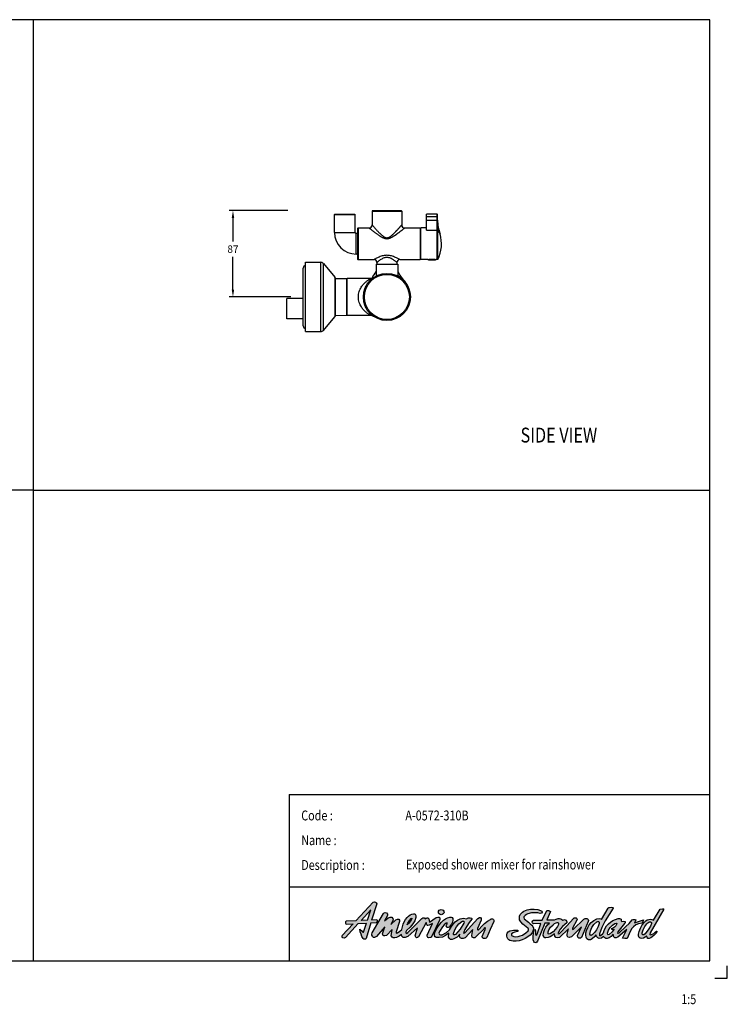
# Model space of a CAD drawing. Units: inches. Extents: x 21 to 1421, y 4 to 1016.
# Drawn here: x 707 to 1421, y 4 to 998 of the extents above; entities that cross this region are included whole.
import ezdxf

# ---------------------------------------------------------------- set-up
doc = ezdxf.new("R2010")
doc.units = ezdxf.units.IN
doc.header["$MEASUREMENT"] = 0
for name, color, linetype, lineweight in [('Dimension', 1, 'Continuous', 13), ('Outline', 6, 'Continuous', 20), ('TEXT', 3, 'Continuous', 9)]:
    doc.layers.add(name, color=color, linetype=linetype, lineweight=lineweight)
doc.layers.add('TEXT1', color=7, linetype='Continuous')
doc.dimstyles.new('STANDARD$0', dxfattribs={"dimscale": 0.5, "dimtxt": 7, "dimasz": 7, "dimexe": 1.5, "dimexo": 1.5, "dimgap": 1.5, "dimtad": 1, "dimdec": 0, "dimlfac": -1, "dimzin": 0, "dimdsep": 46, "dimtxsty": 'Standard', "dimcen": 4, "dimadec": 0, "dimazin": 0, "dimtfac": 1, "dimtdec": 0, "dimtofl": 0, "dimtmove": 2, "dimatfit": 3, "dimfxl": 0, "dimtvp": 1.5, "dimtolj": 1, "dimtzin": 0, "dimarcsym": 0})

# ---------------------------------------------------------------- blocks, each defined once
blk = doc.blocks.new('A$C50F80D9D')
h = blk.add_hatch(color=256)
h.paths.add_polyline_path([(116.63, 4.66), (117.87, 8.24), (119.55, 11.49), (121.83, 14.42), (124.91, 16.8), (125.79, 17.07), (126.71, 17.13), (127.19, 16.58), (126.87, 15.01), (123.23, 9.22), (118.67, 3.74), (117.75, 3.25), (116.99, 3.25), (116.55, 3.74)], flags=16)
h.paths.add_polyline_path([(70.44, 15.12), (71, 16.26), (72.08, 17.72), (74.02, 19.78), (74.68, 20.27), (74.56, 19.4), (73.2, 17.13), (71.32, 14.69), (69.88, 13.38), (69.84, 13.77)], flags=16)
h.paths.add_polyline_path([(104.19, 28.94), (105.27, 28.72), (106.21, 28.13), (106.87, 27.26), (107.07, 26.23), (106.87, 25.26), (106.21, 24.39), (105.27, 23.85), (104.19, 23.63), (103.11, 23.85), (102.19, 24.39), (101.55, 25.26), (101.31, 26.23), (101.55, 27.26), (102.19, 28.13), (103.11, 28.72)])
h.paths.add_polyline_path([(307.01, 5.2), (307.99, 8.45), (309.67, 11.81), (311.66, 14.58), (312.7, 15.55), (313.62, 16.04), (314.38, 16.37), (315.5, 16.42), (316.34, 15.93), (316.5, 15.39), (316.26, 14.63), (315.3, 12.03), (313.74, 9.43), (309.87, 4.39), (308.59, 3.42), (307.61, 3.42), (307.07, 4.12)], flags=16)
h.paths.add_polyline_path([(303.39, 2), (303.23, 3.85), (303.81, 6.67), (305.11, 9.97), (306.95, 13.28), (309.29, 16.26), (310.63, 17.45), (312.04, 18.37), (313.58, 18.97), (315.14, 19.18), (316.76, 18.97), (318.38, 18.21), (325.26, 29.32), (327.6, 29.65), (328.58, 29.54), (328.94, 29.21), (315.14, 5.36), (314.66, 3.79), (315.18, 3.47), (316.42, 3.79), (318.6, 4.77), (320.22, 6.07), (321.46, 7.04), (321.74, 7.04), (321.8, 6.77), (321.38, 5.36), (318.86, 2.54), (315.66, 0.21), (313.94, -0.49), (312.8, -0.22), (312.04, 0.81), (311.46, 2.39), (309.99, 1.03), (308.15, -0.06), (306.35, -0.38), (304.91, -0.16), (303.91, 0.7)])
h.paths.add_polyline_path([(254.12, 3.96), (254.72, 7.48), (256.06, 10.78), (258.24, 13.82), (261.36, 16.47), (262.14, 16.75), (263, 16.69), (263.64, 16.15), (263.6, 14.85), (262.64, 11.76), (260.88, 8.51), (258.78, 5.53), (256.56, 3.2), (255.48, 2.76), (254.76, 2.87)], flags=16)
h.paths.add_polyline_path([(181.02, 6.72), (178.3, 6.07), (176.66, 5.42), (175.22, 4.28), (175.26, 2.66), (177.5, 1.73), (179.6, 1.46), (181.78, 1.68), (183.98, 2.22), (186.1, 3.03), (189.73, 5.2), (191.89, 7.53), (192.33, 8.24), (192.37, 8.94), (192.17, 9.65), (191.57, 10.24), (186.66, 14.15), (184.42, 16.37), (183.12, 18.59), (183.06, 20.49), (183.34, 22.22), (183.98, 23.74), (184.9, 25.04), (186.1, 26.18), (187.5, 27.1), (190.77, 28.46), (194.37, 29.16), (198.13, 29.27), (201.61, 28.88), (204.53, 27.97), (205.61, 27.15), (205.89, 26.66), (205.89, 26.12), (205.33, 25.31), (204.05, 24.93), (201.77, 25.42), (199.53, 25.69), (195.31, 25.58), (191.73, 24.66), (190.21, 23.9), (188.97, 22.98), (187.62, 21.68), (187.5, 20.7), (188.05, 19.57), (192.21, 16.04), (194.05, 14.58), (195.57, 13.17), (196.65, 11.71), (197.15, 10.03), (196.93, 7.96), (195.89, 5.42), (193.89, 3.14), (191.51, 1.19), (188.85, -0.49), (185.98, -1.79), (182.94, -2.66), (179.82, -3.09), (176.74, -2.98), (173.58, -2.39), (172.38, -1.63), (171.42, -0.6), (170.7, 0.65), (170.34, 2), (170.38, 3.47), (170.86, 4.88), (171.9, 6.23), (173.46, 7.37), (177, 8.13), (178.94, 8.18), (181.02, 8.02), (182.26, 7.31)])
h.paths.add_polyline_path([(212.13, 6.45), (212.87, 8.51), (214.55, 11.05), (216.99, 13.6), (218.51, 14.69), (220.21, 15.5), (221.11, 15.82), (222.09, 15.82), (222.69, 15.28), (222.47, 13.87), (221.37, 11.6), (219.37, 8.94), (216.99, 6.45), (214.61, 4.66), (213.09, 3.9), (212.21, 4.23), (212.01, 5.26)], flags=16)
h.paths.add_polyline_path([(197.81, 18.16), (206.21, 18.16), (210.77, 27.8), (211.63, 28.02), (212.49, 27.91), (213.47, 27.53), (214.49, 26.83), (210.77, 18.43), (218.57, 18.43), (220.01, 19.13), (222.29, 19.67), (223.61, 19.73), (224.85, 19.51), (226.05, 18.97), (227.01, 17.99), (227.77, 18.59), (228.53, 18.7), (229.28, 18.48), (229.92, 18.05), (230.92, 16.75), (231.12, 16.1), (231.02, 15.55), (228.77, 13.77), (226.49, 11.6), (224.37, 9.1), (222.53, 6.12), (221.97, 4.61), (222.41, 4.34), (223.37, 4.82), (230.96, 12.3), (237.6, 19.89), (238.28, 20.38), (239.8, 20.49), (240.52, 20.38), (241.04, 19.95), (241.2, 19.3), (240.92, 18.32), (236.76, 10.08), (236.76, 8.72), (237.6, 9.1), (248.16, 19.13), (249.28, 19.67), (251.02, 19.67), (251.84, 19.4), (252.4, 18.81), (252.64, 17.94), (252.44, 16.69), (245.76, 0.76), (244.56, -0.11), (243.12, -0.06), (241.96, 0.86), (241.76, 2.54), (245.82, 11.49), (235.48, 1.41), (233.4, 0.59), (231.96, 0.92), (231.24, 2.17), (231.36, 4.01), (232.6, 9.27), (223.55, 0.76), (221.37, 0.16), (219.77, 0.59), (218.85, 2.06), (218.57, 4.44), (215.85, 2.39), (214.13, 1.35), (212.17, 0.59), (209.67, 0.27), (208.77, 0.43), (207.99, 0.86), (207.17, 2.6), (207.41, 5.42), (208.37, 8.4), (209.77, 11.05), (211.57, 13.33), (213.47, 15.12), (208.69, 15.01), (201.49, -2.93), (200.61, -4.01), (199.81, -4.6), (198.45, -4.55), (197.53, -3.42), (196.99, -1.79), (196.93, 2.33), (197.69, 7.37), (198.45, 8.78), (198.73, 8.89), (198.93, 8.67), (199.21, 7.04), (199.37, 4.12), (199.93, 2.71), (200.35, 3.09), (200.85, 4.12), (204.85, 14.74), (197.49, 14.58), (196.21, 15.12), (195.97, 16.31), (196.49, 17.56), (197.09, 17.99)])
h.paths.add_polyline_path([(250.28, 0.97), (250, 2.87), (250.2, 5.2), (250.86, 7.86), (252, 10.62), (253.56, 13.33), (255.64, 15.82), (258.12, 17.94), (261.06, 19.4), (263.98, 19.78), (265.12, 19.57), (265.56, 19.3), (265.82, 18.81), (272.75, 30.3), (273.19, 30.78), (273.95, 31.06), (275.83, 31.16), (277.43, 30.89), (277.79, 30.68), (277.63, 30.35), (269.78, 17.45), (266.2, 10.62), (263.8, 4.44), (263.88, 2.76), (264.36, 2.49), (265.28, 2.87), (266.8, 3.9), (267.88, 5.31), (268.6, 7.75), (269.68, 10.14), (271.07, 12.36), (272.87, 14.42), (274.91, 16.26), (277.31, 17.77), (279.91, 18.97), (282.71, 19.78), (284.23, 19.73), (285.23, 19.46), (285.71, 19.08), (285.87, 18.53), (285.87, 17.56), (286.35, 16.91), (287.91, 17.12), (289.27, 16.96), (289.71, 16.69), (289.95, 16.2), (289.79, 15.55), (289.27, 14.74), (282.29, 6.34), (282.13, 5.09), (282.63, 5.04), (283.59, 5.42), (290.59, 11.65), (293.95, 14.9), (296.77, 18.37), (297.79, 18.86), (299.43, 18.97), (300.63, 18.64), (300.71, 18.21), (300.35, 17.61), (299.35, 15.61), (308.15, 18.43), (306.85, 15.01), (303.31, 14.53), (300.45, 13.28), (298.19, 11.49), (296.33, 9.27), (293.71, 4.34), (291.83, -0.22), (289.45, -0.44), (287.23, -0.06), (291.55, 8.78), (282.47, 0.97), (280.83, 0.16), (279.35, 0.27), (278.27, 1.46), (277.83, 3.85), (275.83, 1.78), (273.51, 0.21), (271.71, -0.44), (270.35, -0.38), (269.24, 0.32), (268.04, 1.57), (265.82, 0.11), (263.72, -0.33), (262.2, 0.16), (261.12, 1.35), (260.36, 3.25), (259.16, 1.78), (256.44, -0.65), (254.72, -1.63), (252.88, -1.63), (251.28, -0.71)])
h.paths.add_polyline_path([(272.05, 4.99), (273.07, 8.07), (274.75, 10.78), (276.99, 13.06), (279.51, 14.8), (281.05, 15.12), (281.47, 14.8), (281.19, 13.82), (280.45, 12.52), (278.91, 11), (277.15, 9.86), (275.75, 9.43), (276.27, 9.05), (276.99, 8.89), (278.55, 9.16), (277.83, 7.75), (276.59, 6.23), (273.63, 3.69), (272.71, 3.42), (272.19, 3.57)], flags=16)
h.paths.add_polyline_path([(97.76, 5.63), (99.12, 8.56), (100.67, 11.33), (102.47, 13.87), (104.35, 16.1), (106.43, 18.05), (108.55, 19.51), (110.67, 20.54), (112.71, 21.03), (114.23, 21.19), (115.31, 20.7), (115.97, 19.67), (116.07, 18.1), (115.59, 16.04), (114.67, 14.25), (112.17, 11.22), (111.03, 10.73), (109.99, 10.89), (109.35, 11.49), (109.19, 12.41), (110.15, 14.52), (110.31, 15.12), (110.15, 15.39), (109.15, 15.23), (107.11, 13.5), (105.35, 11.38), (102.35, 6.61), (101.91, 4.88), (102.31, 3.68), (103.39, 3.2), (105.07, 3.41), (109.35, 5.58), (112.55, 8.24), (114.67, 11.87), (116.23, 14.14), (118.19, 16.31), (120.59, 18.21), (123.35, 19.56), (124.87, 19.94), (126.47, 20.1), (130.07, 19.56), (130.59, 20.32), (131.75, 20.59), (133.31, 20.54), (134.67, 20.16), (135.03, 19.78), (135.15, 19.29), (132.51, 15.94), (129.95, 12.25), (127.95, 8.78), (126.87, 5.96), (126.79, 5.42), (127.07, 5.15), (127.89, 5.31), (141.18, 20), (142.74, 20.81), (143.86, 20.7), (144.52, 19.78), (144.46, 18.26), (140.9, 9.76), (140.85, 8.89), (141.18, 8.4), (141.74, 8.45), (142.58, 9.05), (145.3, 12.14), (147.98, 14.85), (150.86, 17.13), (153.86, 18.97), (154.7, 19.35), (156.02, 19.45), (156.62, 19.29), (157.04, 18.86), (157.26, 18.05), (157.14, 16.85), (153.52, 8.78), (150.26, 0.7), (149.4, 0), (148.54, -0.38), (146.9, -0.38), (145.82, 0.43), (145.66, 1.68), (148.64, 8.73), (148.74, 10.13), (148.58, 10.4), (148.3, 10.4), (147.66, 9.97), (147.02, 9.22), (139.23, 1.19), (138.03, 0.27), (136.63, 0.22), (135.55, 1.03), (135.15, 2.76), (136.07, 8.83), (128.39, 0.38), (126.39, -0.38), (124.53, -0.43), (123.23, 0.38), (122.85, 1.08), (122.75, 1.95), (122.85, 3.9), (120.15, 1.13), (116.87, -0.76), (115.11, -1.36), (113.63, -1.25), (112.43, -0.43), (111.59, 1.08), (111.75, 5.04), (108.59, 2.54), (105.39, 0.97), (101.99, 0.49), (99.16, 0.81), (98.2, 1.46), (97.56, 2.44), (97.38, 3.79)])
h.paths.add_polyline_path([(34.41, 5.31), (46.01, 24.99), (46.71, 25.64), (47.47, 25.85), (49.05, 25.42), (50.07, 24.28), (49.89, 22.98), (47.03, 17.56), (50.57, 20.65), (52.61, 21.3), (54.33, 21.03), (55.49, 20), (55.81, 18.32), (53.37, 13.77), (58.41, 18.64), (60.16, 19.29), (61.32, 19.13), (62, 18.15), (61.92, 16.64), (58.73, 6.23), (58.57, 5.31), (58.89, 4.88), (60.2, 5.2), (62.52, 6.88), (64.52, 8.73), (64.96, 11.38), (65.76, 13.98), (66.88, 16.48), (68.16, 18.69), (69.68, 20.7), (71.24, 22.33), (72.88, 23.52), (74.4, 24.23), (76.36, 24.55), (77.16, 24.44), (77.8, 24.06), (78.64, 22.82), (78.56, 20.81), (77.48, 17.5), (75.52, 14.31), (72.72, 11.16), (69.04, 7.8), (68.48, 6.5), (68.54, 5.26), (68.8, 4.93), (69.24, 4.82), (70.56, 5.8), (84.6, 19.83), (85.56, 20.49), (86.48, 20.65), (87.36, 20.38), (88.12, 19.56), (89.36, 20.16), (90.12, 20.43), (90.76, 20.43), (91.8, 19.56), (92.28, 16.2), (99.16, 20.81), (100.83, 21.35), (102.03, 21.19), (102.67, 20.43), (102.75, 18.97), (94.56, 1.89), (93.96, 1.13), (93.2, 0.65), (91.48, 0.43), (90.76, 0.7), (90.24, 1.24), (90, 2), (90.12, 2.98), (95.48, 14.9), (92.12, 13.17), (90.84, 12.68), (90.24, 12.84), (89.8, 13.38), (88.88, 15.83), (81.16, 1.46), (80.32, 0.65), (79.28, 0.43), (78.4, 0.97), (77.8, 2.44), (80.4, 10.57), (70.56, 1.68), (67.88, 0.54), (66.8, 0.54), (65.84, 0.81), (64.6, 2.06), (64.26, 3.74), (61.66, 2), (59.04, 0.7), (57.33, 0.16), (55.77, 0.22), (54.53, 0.97), (53.81, 2.38), (54.73, 8.56), (48.89, 2.82), (47.37, 2.27), (46.17, 2.33), (45.41, 3.03), (45.03, 4.39), (47.21, 11.49), (39.01, 1.62), (36.89, 0.7), (35.97, 0.81), (35.21, 1.19), (34.69, 1.89), (34.33, 2.87), (34.25, 4.01)])
h.paths.add_polyline_path([(29.72, 18.06), (33.05, 28.56), (23.26, 17.81)], flags=16)
h.paths.add_polyline_path([(20.51, 14.79), (28.8, 15.18), (25.89, 6.02), (25.19, 6.12), (24.25, 6.88), (22.21, 9), (22.53, 6.39), (23.25, 3.9), (24.21, 1.68), (25.33, -0.22), (26.21, -0.92), (26.97, -1.14), (27.69, -0.92), (28.29, -0.22), (33.11, 15.37), (39.29, 15.66), (39.99, 16.96), (39.81, 17.83), (39.17, 18.42), (33.99, 18.22), (39.05, 34.58), (38.69, 35.66), (37.97, 36.26), (36.89, 36.53), (35.49, 36.31), (18.03, 17.61), (8.38, 17.23), (7.78, 16.85), (7.46, 16.36), (7.46, 15.28), (8.06, 14.47), (8.78, 14.25), (15.17, 14.55), (4.22, 2.82), (4.02, 2), (4.1, 1.3), (4.92, 0.16), (6.26, -0.16), (7.58, 0.59)])
for points in [[(18.03, 17.61, 0), (35.49, 36.31, 0), (36.89, 36.53, 0), (37.97, 36.26, 0), (38.69, 35.66, 0), (39.05, 34.58, 0), (33.99, 18.22, 0)], [(250.28, 0.97, 0), (250, 2.87, 0), (250.2, 5.2, 0), (250.86, 7.86, 0), (252, 10.62, 0), (253.56, 13.33, 0), (255.64, 15.82, 0), (258.12, 17.94, 0), (261.06, 19.4, 0), (263.98, 19.78, 0), (265.12, 19.57, 0), (265.56, 19.3, 0), (265.82, 18.81, 0), (272.75, 30.3, 0), (273.19, 30.78, 0), (273.95, 31.06, 0), (275.83, 31.16, 0), (277.43, 30.89, 0), (277.79, 30.68, 0), (277.63, 30.35, 0), (269.78, 17.45, 0), (266.2, 10.62, 0), (263.8, 4.44, 0), (263.88, 2.76, 0), (264.36, 2.49, 0), (265.28, 2.87, 0), (266.8, 3.9, 0), (267.88, 5.31, 0), (268.6, 7.75, 0), (269.68, 10.14, 0), (271.07, 12.36, 0), (272.87, 14.42, 0), (274.91, 16.26, 0), (277.31, 17.77, 0), (279.91, 18.97, 0), (282.71, 19.78, 0), (284.23, 19.73, 0), (285.23, 19.46, 0), (285.71, 19.08, 0), (285.87, 18.53, 0), (285.87, 17.56, 0), (286.35, 16.91, 0), (287.91, 17.12, 0), (289.27, 16.96, 0), (289.71, 16.69, 0), (289.95, 16.2, 0), (289.79, 15.55, 0), (289.27, 14.74, 0), (282.29, 6.34, 0), (282.13, 5.09, 0), (282.63, 5.04, 0), (283.59, 5.42, 0), (290.59, 11.65, 0), (293.95, 14.9, 0), (296.77, 18.37, 0), (297.79, 18.86, 0), (299.43, 18.97, 0), (300.63, 18.64, 0), (300.71, 18.21, 0), (300.35, 17.61, 0), (299.35, 15.61, 0), (308.15, 18.43, 0), (306.85, 15.01, 0), (303.31, 14.53, 0), (300.45, 13.28, 0), (298.19, 11.49, 0), (296.33, 9.27, 0), (293.71, 4.34, 0), (291.83, -0.22, 0), (289.45, -0.44, 0), (287.23, -0.06, 0), (291.55, 8.78, 0), (282.47, 0.97, 0), (280.83, 0.16, 0), (279.35, 0.27, 0), (278.27, 1.46, 0), (277.83, 3.85, 0), (275.83, 1.78, 0), (273.51, 0.21, 0), (271.71, -0.44, 0), (270.35, -0.38, 0), (269.24, 0.32, 0), (268.04, 1.57, 0), (265.82, 0.11, 0), (263.72, -0.33, 0), (262.2, 0.16, 0), (261.12, 1.35, 0), (260.36, 3.25, 0), (259.16, 1.78, 0), (256.44, -0.65, 0), (254.72, -1.63, 0), (252.88, -1.63, 0), (251.28, -0.71, 0), (250.28, 0.97, 0)], [(29.72, 18.06, 0), (33.05, 28.56, 0), (23.26, 17.81, 0)], [(34.41, 5.31, 0), (46.01, 24.99, 0), (46.71, 25.64, 0), (47.47, 25.85, 0), (49.05, 25.42, 0), (50.07, 24.28, 0), (49.89, 22.98, 0), (47.03, 17.56, 0), (50.57, 20.65, 0), (52.61, 21.3, 0), (54.33, 21.03, 0), (55.49, 20, 0), (55.81, 18.32, 0), (53.37, 13.77, 0), (58.41, 18.64, 0), (60.16, 19.29, 0), (61.32, 19.13, 0), (62, 18.15, 0), (61.92, 16.64, 0), (58.73, 6.23, 0), (58.57, 5.31, 0), (58.89, 4.88, 0), (60.2, 5.2, 0), (62.52, 6.88, 0), (64.52, 8.73, 0), (64.96, 11.38, 0), (65.76, 13.98, 0), (66.88, 16.48, 0), (68.16, 18.69, 0), (69.68, 20.7, 0), (71.24, 22.33, 0), (72.88, 23.52, 0), (74.4, 24.23, 0), (76.36, 24.55, 0), (77.16, 24.44, 0), (77.8, 24.06, 0), (78.64, 22.82, 0), (78.56, 20.81, 0), (77.48, 17.5, 0), (75.52, 14.31, 0), (72.72, 11.16, 0), (69.04, 7.8, 0), (68.48, 6.5, 0), (68.54, 5.26, 0), (68.8, 4.93, 0), (69.24, 4.82, 0), (70.56, 5.8, 0), (84.6, 19.83, 0), (85.56, 20.49, 0), (86.48, 20.65, 0), (87.36, 20.38, 0), (88.12, 19.56, 0), (89.36, 20.16, 0), (90.12, 20.43, 0), (90.76, 20.43, 0), (91.8, 19.56, 0), (92.28, 16.2, 0), (99.16, 20.81, 0), (100.83, 21.35, 0), (102.03, 21.19, 0), (102.67, 20.43, 0), (102.75, 18.97, 0), (94.56, 1.89, 0), (93.96, 1.13, 0), (93.2, 0.65, 0), (91.48, 0.43, 0), (90.76, 0.7, 0), (90.24, 1.24, 0), (90, 2, 0), (90.12, 2.98, 0), (95.48, 14.9, 0), (92.12, 13.17, 0), (90.84, 12.68, 0), (90.24, 12.84, 0), (89.8, 13.38, 0), (88.88, 15.83, 0), (81.16, 1.46, 0), (80.32, 0.65, 0), (79.28, 0.43, 0), (78.4, 0.97, 0), (77.8, 2.44, 0), (80.4, 10.57, 0), (70.56, 1.68, 0), (67.88, 0.54, 0), (66.8, 0.54, 0), (65.84, 0.81, 0), (64.6, 2.06, 0), (64.26, 3.74, 0), (61.66, 2, 0), (59.04, 0.7, 0), (57.33, 0.16, 0), (55.77, 0.22, 0), (54.53, 0.97, 0), (53.81, 2.38, 0), (54.73, 8.56, 0), (48.89, 2.82, 0), (47.37, 2.27, 0), (46.17, 2.33, 0), (45.41, 3.03, 0), (45.03, 4.39, 0), (47.21, 11.49, 0), (39.01, 1.62, 0), (36.89, 0.7, 0), (35.97, 0.81, 0), (35.21, 1.19, 0), (34.69, 1.89, 0), (34.33, 2.87, 0), (34.25, 4.01, 0), (34.41, 5.31, 0)], [(70.44, 15.12, 0), (71, 16.26, 0), (72.08, 17.72, 0), (74.02, 19.78, 0), (74.68, 20.27, 0), (74.56, 19.4, 0), (73.2, 17.13, 0), (71.32, 14.69, 0), (69.88, 13.38, 0), (69.84, 13.77, 0), (70.44, 15.12, 0)], [(97.76, 5.63, 0), (99.12, 8.56, 0), (100.67, 11.33, 0), (102.47, 13.87, 0), (104.35, 16.1, 0), (106.43, 18.05, 0), (108.55, 19.51, 0), (110.67, 20.54, 0), (112.71, 21.03, 0), (114.23, 21.19, 0), (115.31, 20.7, 0), (115.97, 19.67, 0), (116.07, 18.1, 0), (115.59, 16.04, 0), (114.67, 14.25, 0), (112.17, 11.22, 0), (111.03, 10.73, 0), (109.99, 10.89, 0), (109.35, 11.49, 0), (109.19, 12.41, 0), (110.15, 14.52, 0), (110.31, 15.12, 0), (110.15, 15.39, 0), (109.15, 15.23, 0), (107.11, 13.5, 0), (105.35, 11.38, 0), (102.35, 6.61, 0), (101.91, 4.88, 0), (102.31, 3.68, 0), (103.39, 3.2, 0), (105.07, 3.41, 0), (109.35, 5.58, 0), (112.55, 8.24, 0), (114.67, 11.87, 0), (116.23, 14.14, 0), (118.19, 16.31, 0), (120.59, 18.21, 0), (123.35, 19.56, 0), (124.87, 19.94, 0), (126.47, 20.1, 0), (130.07, 19.56, 0), (130.59, 20.32, 0), (131.75, 20.59, 0), (133.31, 20.54, 0), (134.67, 20.16, 0), (135.03, 19.78, 0), (135.15, 19.29, 0), (132.51, 15.94, 0), (129.95, 12.25, 0), (127.95, 8.78, 0), (126.87, 5.96, 0), (126.79, 5.42, 0), (127.07, 5.15, 0), (127.89, 5.31, 0), (141.18, 20, 0), (142.74, 20.81, 0), (143.86, 20.7, 0), (144.52, 19.78, 0), (144.46, 18.26, 0), (140.9, 9.76, 0), (140.85, 8.89, 0), (141.18, 8.4, 0), (141.74, 8.45, 0), (142.58, 9.05, 0), (145.3, 12.14, 0), (147.98, 14.85, 0), (150.86, 17.13, 0), (153.86, 18.97, 0), (154.7, 19.35, 0), (156.02, 19.45, 0), (156.62, 19.29, 0), (157.04, 18.86, 0), (157.26, 18.05, 0), (157.14, 16.85, 0), (153.52, 8.78, 0), (150.26, 0.7, 0), (149.4, 0, 0), (148.54, -0.38, 0), (146.9, -0.38, 0), (145.82, 0.43, 0), (145.66, 1.68, 0), (148.64, 8.73, 0), (148.74, 10.13, 0), (148.58, 10.4, 0), (148.3, 10.4, 0), (147.66, 9.97, 0), (147.02, 9.22, 0), (139.23, 1.19, 0), (138.03, 0.27, 0), (136.63, 0.22, 0), (135.55, 1.03, 0), (135.15, 2.76, 0), (136.07, 8.83, 0), (128.39, 0.38, 0), (126.39, -0.38, 0), (124.53, -0.43, 0), (123.23, 0.38, 0), (122.85, 1.08, 0), (122.75, 1.95, 0), (122.85, 3.9, 0), (120.15, 1.13, 0), (116.87, -0.76, 0), (115.11, -1.36, 0), (113.63, -1.25, 0), (112.43, -0.43, 0), (111.59, 1.08, 0), (111.75, 5.04, 0), (108.59, 2.54, 0), (105.39, 0.97, 0), (101.99, 0.49, 0), (99.16, 0.81, 0), (98.2, 1.46, 0), (97.56, 2.44, 0), (97.38, 3.79, 0), (97.76, 5.63, 0)], [(104.19, 28.94, 0), (105.27, 28.72, 0), (106.21, 28.13, 0), (106.87, 27.26, 0), (107.07, 26.23, 0), (106.87, 25.26, 0), (106.21, 24.39, 0), (105.27, 23.85, 0), (104.19, 23.63, 0), (103.11, 23.85, 0), (102.19, 24.39, 0), (101.55, 25.26, 0), (101.31, 26.23, 0), (101.55, 27.26, 0), (102.19, 28.13, 0), (103.11, 28.72, 0), (104.19, 28.94, 0)], [(181.02, 6.72, 0), (178.3, 6.07, 0), (176.66, 5.42, 0), (175.22, 4.28, 0), (175.26, 2.66, 0), (177.5, 1.73, 0), (179.6, 1.46, 0), (181.78, 1.68, 0), (183.98, 2.22, 0), (186.1, 3.03, 0), (189.73, 5.2, 0), (191.89, 7.53, 0), (192.33, 8.24, 0), (192.37, 8.94, 0), (192.17, 9.65, 0), (191.57, 10.24, 0), (186.66, 14.15, 0), (184.42, 16.37, 0), (183.12, 18.59, 0), (183.06, 20.49, 0), (183.34, 22.22, 0), (183.98, 23.74, 0), (184.9, 25.04, 0), (186.1, 26.18, 0), (187.5, 27.1, 0), (190.77, 28.46, 0), (194.37, 29.16, 0), (198.13, 29.27, 0), (201.61, 28.88, 0), (204.53, 27.97, 0), (205.61, 27.15, 0), (205.89, 26.66, 0), (205.89, 26.12, 0), (205.33, 25.31, 0), (204.05, 24.93, 0), (201.77, 25.42, 0), (199.53, 25.69, 0), (195.31, 25.58, 0), (191.73, 24.66, 0), (190.21, 23.9, 0), (188.97, 22.98, 0), (187.62, 21.68, 0), (187.5, 20.7, 0), (188.05, 19.57, 0), (192.21, 16.04, 0), (194.05, 14.58, 0), (195.57, 13.17, 0), (196.65, 11.71, 0), (197.15, 10.03, 0), (196.93, 7.96, 0), (195.89, 5.42, 0), (193.89, 3.14, 0), (191.51, 1.19, 0), (188.85, -0.49, 0), (185.98, -1.79, 0), (182.94, -2.66, 0), (179.82, -3.09, 0), (176.74, -2.98, 0), (173.58, -2.39, 0), (172.38, -1.63, 0), (171.42, -0.6, 0), (170.7, 0.65, 0), (170.34, 2, 0), (170.38, 3.47, 0), (170.86, 4.88, 0), (171.9, 6.23, 0), (173.46, 7.37, 0), (177, 8.13, 0), (178.94, 8.18, 0), (181.02, 8.02, 0), (182.26, 7.31, 0), (181.02, 6.72, 0)], [(197.81, 18.16, 0), (206.21, 18.16, 0), (210.77, 27.8, 0), (211.63, 28.02, 0), (212.49, 27.91, 0), (213.47, 27.53, 0), (214.49, 26.83, 0), (210.77, 18.43, 0), (218.57, 18.43, 0), (220.01, 19.13, 0), (222.29, 19.67, 0), (223.61, 19.73, 0), (224.85, 19.51, 0), (226.05, 18.97, 0), (227.01, 17.99, 0), (227.77, 18.59, 0), (228.53, 18.7, 0), (229.28, 18.48, 0), (229.92, 18.05, 0), (230.92, 16.75, 0), (231.12, 16.1, 0), (231.02, 15.55, 0), (228.77, 13.77, 0), (226.49, 11.6, 0), (224.37, 9.1, 0), (222.53, 6.12, 0), (221.97, 4.61, 0), (222.41, 4.34, 0), (223.37, 4.82, 0), (230.96, 12.3, 0), (237.6, 19.89, 0), (238.28, 20.38, 0), (239.8, 20.49, 0), (240.52, 20.38, 0), (241.04, 19.95, 0), (241.2, 19.3, 0), (240.92, 18.32, 0), (236.76, 10.08, 0), (236.76, 8.72, 0), (237.6, 9.1, 0), (248.16, 19.13, 0), (249.28, 19.67, 0), (251.02, 19.67, 0), (251.84, 19.4, 0), (252.4, 18.81, 0), (252.64, 17.94, 0), (252.44, 16.69, 0), (245.76, 0.76, 0), (244.56, -0.11, 0), (243.12, -0.06, 0), (241.96, 0.86, 0), (241.76, 2.54, 0), (245.82, 11.49, 0), (235.48, 1.41, 0), (233.4, 0.59, 0), (231.96, 0.92, 0), (231.24, 2.17, 0), (231.36, 4.01, 0), (232.6, 9.27, 0), (223.55, 0.76, 0), (221.37, 0.16, 0), (219.77, 0.59, 0), (218.85, 2.06, 0), (218.57, 4.44, 0), (215.85, 2.39, 0), (214.13, 1.35, 0), (212.17, 0.59, 0), (209.67, 0.27, 0), (208.77, 0.43, 0), (207.99, 0.86, 0), (207.17, 2.6, 0), (207.41, 5.42, 0), (208.37, 8.4, 0), (209.77, 11.05, 0), (211.57, 13.33, 0), (213.47, 15.12, 0), (208.69, 15.01, 0), (201.49, -2.93, 0), (200.61, -4.01, 0), (199.81, -4.6, 0), (198.45, -4.55, 0), (197.53, -3.42, 0), (196.99, -1.79, 0), (196.93, 2.33, 0), (197.69, 7.37, 0), (198.45, 8.78, 0), (198.73, 8.89, 0), (198.93, 8.67, 0), (199.21, 7.04, 0), (199.37, 4.12, 0), (199.93, 2.71, 0), (200.35, 3.09, 0), (200.85, 4.12, 0), (204.85, 14.74, 0), (197.49, 14.58, 0), (196.21, 15.12, 0), (195.97, 16.31, 0), (196.49, 17.56, 0), (197.09, 17.99, 0), (197.81, 18.16, 0)], [(303.39, 2, 0), (303.23, 3.85, 0), (303.81, 6.67, 0), (305.11, 9.97, 0), (306.95, 13.28, 0), (309.29, 16.26, 0), (310.63, 17.45, 0), (312.04, 18.37, 0), (313.58, 18.97, 0), (315.14, 19.18, 0), (316.76, 18.97, 0), (318.38, 18.21, 0), (325.26, 29.32, 0), (327.6, 29.65, 0), (328.58, 29.54, 0), (328.94, 29.21, 0), (315.14, 5.36, 0), (314.66, 3.79, 0), (315.18, 3.47, 0), (316.42, 3.79, 0), (318.6, 4.77, 0), (320.22, 6.07, 0), (321.46, 7.04, 0), (321.74, 7.04, 0), (321.8, 6.77, 0), (321.38, 5.36, 0), (318.86, 2.54, 0), (315.66, 0.21, 0), (313.94, -0.49, 0), (312.8, -0.22, 0), (312.04, 0.81, 0), (311.46, 2.39, 0), (309.99, 1.03, 0), (308.15, -0.06, 0), (306.35, -0.38, 0), (304.91, -0.16, 0), (303.91, 0.7, 0), (303.39, 2, 0)], [(20.51, 14.79, 0), (7.58, 0.59, 0), (6.26, -0.16, 0), (4.92, 0.16, 0), (4.1, 1.3, 0), (4.02, 2, 0), (4.22, 2.82, 0)], [(4.22, 2.82, 0), (15.17, 14.55, 0)], [(18.03, 17.61, 0), (8.38, 17.23, 0), (7.78, 16.85, 0), (7.46, 16.36, 0), (7.46, 15.28, 0), (8.06, 14.47, 0), (8.78, 14.25, 0)], [(8.78, 14.25, 0), (15.17, 14.55, 0)], [(20.51, 14.79, 0), (28.8, 15.18, 0)], [(33.11, 15.37, 0), (28.29, -0.22, 0), (27.69, -0.92, 0), (26.97, -1.14, 0), (26.21, -0.92, 0), (25.33, -0.22, 0), (24.21, 1.68, 0), (23.25, 3.9, 0), (22.53, 6.39, 0), (22.21, 9, 0), (24.25, 6.88, 0), (25.19, 6.12, 0), (25.89, 6.02, 0), (28.8, 15.18, 0)], [(29.72, 18.06, 0), (23.26, 17.81, 0)], [(33.11, 15.37, 0), (39.29, 15.66, 0), (39.99, 16.96, 0), (39.81, 17.83, 0), (39.17, 18.42, 0), (33.99, 18.22, 0)], [(116.63, 4.66, 0), (117.87, 8.24, 0), (119.55, 11.49, 0), (121.83, 14.42, 0), (124.91, 16.8, 0), (125.79, 17.07, 0), (126.71, 17.13, 0), (127.19, 16.58, 0), (126.87, 15.01, 0), (123.23, 9.22, 0), (118.67, 3.74, 0), (117.75, 3.25, 0), (116.99, 3.25, 0), (116.55, 3.74, 0), (116.63, 4.66, 0)], [(212.13, 6.45, 0), (212.87, 8.51, 0), (214.55, 11.05, 0), (216.99, 13.6, 0), (218.51, 14.69, 0), (220.21, 15.5, 0), (221.11, 15.82, 0), (222.09, 15.82, 0), (222.69, 15.28, 0), (222.47, 13.87, 0), (221.37, 11.6, 0), (219.37, 8.94, 0), (216.99, 6.45, 0), (214.61, 4.66, 0), (213.09, 3.9, 0), (212.21, 4.23, 0), (212.01, 5.26, 0), (212.13, 6.45, 0)], [(254.12, 3.96, 0), (254.72, 7.48, 0), (256.06, 10.78, 0), (258.24, 13.82, 0), (261.36, 16.47, 0), (262.14, 16.75, 0), (263, 16.69, 0), (263.64, 16.15, 0), (263.6, 14.85, 0), (262.64, 11.76, 0), (260.88, 8.51, 0), (258.78, 5.53, 0), (256.56, 3.2, 0), (255.48, 2.76, 0), (254.76, 2.87, 0), (254.12, 3.96, 0)], [(272.05, 4.99, 0), (273.07, 8.07, 0), (274.75, 10.78, 0), (276.99, 13.06, 0), (279.51, 14.8, 0), (281.05, 15.12, 0), (281.47, 14.8, 0), (281.19, 13.82, 0), (280.45, 12.52, 0), (278.91, 11, 0), (277.15, 9.86, 0), (275.75, 9.43, 0), (276.27, 9.05, 0), (276.99, 8.89, 0), (278.55, 9.16, 0), (277.83, 7.75, 0), (276.59, 6.23, 0), (273.63, 3.69, 0), (272.71, 3.42, 0), (272.19, 3.57, 0), (272.05, 4.99, 0)], [(307.01, 5.2, 0), (307.99, 8.45, 0), (309.67, 11.81, 0), (311.66, 14.58, 0), (312.7, 15.55, 0), (313.62, 16.04, 0), (314.38, 16.37, 0), (315.5, 16.42, 0), (316.34, 15.93, 0), (316.5, 15.39, 0), (316.26, 14.63, 0), (315.3, 12.03, 0), (313.74, 9.43, 0), (309.87, 4.39, 0), (308.59, 3.42, 0), (307.61, 3.42, 0), (307.07, 4.12, 0), (307.01, 5.2, 0)]]:
    blk.add_polyline3d(points)
blk = doc.blocks.new('*D10')
at = {"layer": 'Defpoints', "color": 0}
for p in [(921.99, 805.49), (981.45, 805.49), (984.28, 718.24)]:
    blk.add_point(p, dxfattribs=at)
at = {"layer": 'Dimension', "color": 0, "lineweight": -2}
for p, q in [((977.45, 805.49), (917.99, 805.49)), ((921.99, 797.99), (921.99, 774.29)), ((921.99, 725.74), (921.99, 758.79)), ((980.28, 718.24), (917.99, 718.24))]:
    blk.add_line(p, q, dxfattribs=at)
at = {"layer": 'Dimension', "color": 0}
for points in [[(920.74, 797.99), (923.24, 797.99), (921.99, 805.49)], [(920.74, 725.74), (923.24, 725.74), (921.99, 718.24)]]:
    blk.add_solid(points, dxfattribs=at)
at = {"layer": 'Dimension', "color": 0, "insert": (921.99, 770.29), "char_height": 7.5, "attachment_point": 2}
blk.add_mtext('\\A1;87', dxfattribs=at)
blk = doc.blocks.new('d')
at = {"color": 9, "linetype": 'Continuous'}
for p, q in [((1062.31, 804.99), (1092.31, 804.99)), ((1117.41, 799.49), (1128.41, 799.49)), ((1117.41, 795.94), (1127.91, 795.94)), ((1127.91, 795.94), (1127.91, 801.99)), ((1048.31, 787.99), (1048.31, 755.99)), ((1128.11, 755.99), (1128.11, 785.68)), ((1128.56, 756.26), (1128.56, 785.45)), ((1010.62, 683.24), (1010.62, 753.24)), ((1013.3, 684.49), (1013.3, 751.99)), ((1037.31, 699.49), (1037.31, 736.99))]:
    blk.add_line(p, q, dxfattribs=at)
blk.add_circle((1077.31, 718.24), 22.75, dxfattribs=at)
for points, start_tangent, end_tangent in [([(1128.11, 785.7), (1128.1, 786.84), (1128.09, 788.1), (1128.06, 789.46), (1128.01, 790.92), (1127.96, 792.5), (1127.93, 794.2), (1127.91, 795.94)], (-0.007482, 0.999972), (0.005603, 0.999984)), ([(1128.56, 785.47), (1128.55, 786.62), (1128.55, 787.9), (1128.53, 789.28), (1128.5, 790.77), (1128.46, 792.4), (1128.42, 794.15), (1128.41, 795.94)], (-0.000804, 1), (0, 1)), ([(1059.31, 787.99), (1059.47, 787.87), (1059.93, 787.5), (1060.63, 786.95), (1061.42, 786.32), (1062.22, 785.69), (1063.01, 785.08), (1063.85, 784.43), (1064.76, 783.74), (1065.73, 783.01), (1066.72, 782.28), (1067.69, 781.58), (1068.6, 780.94), (1069.44, 780.37), (1070.24, 779.84), (1071.03, 779.35), (1071.83, 778.89), (1072.67, 778.44), (1073.54, 778.02), (1074.43, 777.66), (1075.38, 777.37), (1076.52, 777.16), (1077.75, 777.13), (1078.93, 777.29), (1079.92, 777.56), (1080.81, 777.9), (1081.68, 778.3), (1082.54, 778.75), (1083.35, 779.21), (1084.06, 779.64), (1084.67, 780.03), (1085.19, 780.37), (1085.65, 780.68), (1086.06, 780.96), (1086.45, 781.23), (1086.84, 781.5), (1087.22, 781.78), (1087.59, 782.05), (1087.96, 782.32), (1088.33, 782.59), (1088.71, 782.87), (1089.11, 783.17), (1089.54, 783.49), (1090.01, 783.84), (1090.52, 784.24), (1091.08, 784.66), (1091.68, 785.13), (1092.31, 785.61), (1092.95, 786.12), (1093.59, 786.62), (1094.21, 787.11), (1094.77, 787.56), (1095.17, 787.88), (1095.31, 787.99)], (0.781734, -0.623612), (0.78169, 0.623668)), ([(1062.31, 790.99), (1062.44, 790.85), (1062.83, 790.4), (1063.41, 789.75), (1064.07, 789.01), (1064.74, 788.26), (1065.4, 787.53), (1066.09, 786.77), (1066.85, 785.94), (1067.66, 785.08), (1068.48, 784.21), (1069.29, 783.38), (1070.05, 782.62), (1070.75, 781.94), (1071.42, 781.32), (1072.08, 780.74), (1072.75, 780.18), (1073.44, 779.64), (1074.17, 779.15), (1074.91, 778.72), (1075.7, 778.37), (1076.65, 778.13), (1077.68, 778.09), (1078.66, 778.28), (1079.49, 778.61), (1080.23, 779.01), (1080.96, 779.48), (1081.67, 780.01), (1082.35, 780.56), (1082.94, 781.08), (1083.44, 781.54), (1083.88, 781.94), (1084.26, 782.31), (1084.6, 782.64), (1084.93, 782.97), (1085.25, 783.29), (1085.57, 783.61), (1085.88, 783.93), (1086.19, 784.25), (1086.49, 784.57), (1086.81, 784.91), (1087.14, 785.26), (1087.5, 785.64), (1087.89, 786.07), (1088.32, 786.53), (1088.78, 787.04), (1089.28, 787.59), (1089.81, 788.17), (1090.34, 788.76), (1090.87, 789.36), (1091.4, 789.95), (1091.86, 790.48), (1092.19, 790.85), (1092.31, 790.99)], (0.660462, -0.750859), (0.660503, 0.750823)), ([(1128.56, 785.47), (1129.24, 784.47), (1129.76, 783.69), (1130.15, 783.09), (1130.44, 782.64), (1130.66, 782.3), (1130.82, 782.05), (1130.92, 781.9), (1130.96, 781.84)], (0.566547, -0.82403), (0.523713, -0.851894)), ([(1090.31, 755.99), (1090.17, 756.07), (1089.72, 756.33), (1088.92, 756.77), (1087.72, 757.4), (1086.07, 758.19), (1084.07, 759.01), (1081.99, 759.67), (1080.02, 760.1), (1078.18, 760.3), (1076.38, 760.3), (1074.54, 760.09), (1072.55, 759.65), (1070.51, 758.99), (1068.56, 758.19), (1066.91, 757.4), (1065.71, 756.77), (1064.91, 756.33), (1064.46, 756.07), (1064.31, 755.99)], (-0.866459, 0.499248), (-0.866474, -0.499222)), ([(1087.31, 752.99), (1087.2, 753.09), (1086.85, 753.39), (1086.24, 753.92), (1085.31, 754.66), (1084.05, 755.6), (1082.51, 756.58), (1080.91, 757.36), (1079.4, 757.87), (1077.98, 758.11), (1076.6, 758.1), (1075.18, 757.86), (1073.65, 757.34), (1072.08, 756.55), (1070.58, 755.6), (1069.31, 754.67), (1068.39, 753.92), (1067.77, 753.39), (1067.43, 753.09), (1067.31, 752.99)], (-0.747201, 0.664599), (-0.747173, -0.664629)), ([(1118.71, 755.99), (1118.79, 756.01), (1119.03, 756.07), (1119.42, 756.16), (1119.94, 756.27), (1120.57, 756.37), (1121.3, 756.47), (1122.09, 756.53), (1122.91, 756.55), (1123.74, 756.53), (1124.53, 756.47), (1125.25, 756.38), (1125.89, 756.27), (1126.41, 756.16), (1126.79, 756.07), (1127.03, 756.01), (1127.11, 755.99)], (0.967231, 0.253898), (0.967231, -0.253898)), ([(1048.56, 718.24), (1048.77, 720.93), (1049.39, 723.63), (1050.37, 726.16), (1051.49, 728.22), (1052.63, 729.87), (1053.72, 731.21), (1054.73, 732.28), (1055.73, 733.24), (1056.78, 734.13), (1057.81, 734.91), (1058.75, 735.57), (1059.58, 736.1), (1060.33, 736.55), (1060.91, 736.88), (1061.11, 736.99)], (0.000214, 1), (0.880451, 0.474137)), ([(1061.11, 699.49), (1060.9, 699.6), (1060.32, 699.93), (1059.56, 700.39), (1058.73, 700.92), (1057.79, 701.58), (1056.78, 702.36), (1055.74, 703.24), (1054.73, 704.19), (1053.74, 705.25), (1052.67, 706.55), (1051.55, 708.17), (1050.43, 710.2), (1049.43, 712.72), (1048.78, 715.48), (1048.56, 718.24)], (-0.880394, 0.474243), (-0.000219, 1))]:
    blk.add_spline(points, degree=3, dxfattribs=dict(at, start_tangent=start_tangent, end_tangent=end_tangent))
at = {"layer": 'Outline', "lineweight": -2}
for p, q in [((1024.91, 801.99), (1024.41, 801.49)), ((1024.41, 801.49), (1045.21, 801.49)), ((1024.41, 783.49), (1024.41, 801.49)), ((1024.91, 801.99), (1044.71, 801.99)), ((1044.71, 801.99), (1045.21, 801.49)), ((1045.21, 783.49), (1045.21, 801.49)), ((1062.81, 805.49), (1062.31, 804.99)), ((1062.31, 804.99), (1062.31, 790.99)), ((1062.81, 805.49), (1091.81, 805.49)), ((1091.81, 805.49), (1092.31, 804.99)), ((1092.31, 804.99), (1092.31, 790.99)), ((1117.41, 785.68), (1117.41, 801.99)), ((1127.91, 801.99), (1117.41, 801.99)), ((1128.41, 801.49), (1127.91, 801.99)), ((1127.91, 795.94), (1128.41, 795.94)), ((1128.41, 795.94), (1128.41, 801.49)), ((1047.81, 787.49), (1047.81, 756.49)), ((1048.31, 787.99), (1059.31, 787.99)), ((1095.31, 787.99), (1110.81, 787.99)), ((1110.81, 787.99), (1110.81, 755.99)), ((1110.81, 787.49), (1111.41, 787.49)), ((1111.41, 755.99), (1111.41, 787.99)), ((1117.41, 787.99), (1111.41, 787.99)), ((1117.41, 785.68), (1128.11, 785.68)), ((1128.11, 785.68), (1128.11, 785.7)), ((1128.11, 785.7), (1128.56, 785.47)), ((1128.11, 785.68), (1128.56, 785.45)), ((1024.41, 783.49), (1045.21, 783.49)), ((1047.81, 782.39), (1046.31, 782.39)), ((1046.31, 761.59), (1046.31, 782.39)), ((1128.56, 785.45), (1128.56, 785.47)), ((1047.81, 761.59), (1046.31, 761.59)), ((1048.31, 755.99), (1064.31, 755.99)), ((1090.31, 755.99), (1110.81, 755.99)), ((1110.81, 756.49), (1111.41, 756.49)), ((1118.71, 755.99), (1111.41, 755.99)), ((1119.65, 755.82), (1126.18, 755.82)), ((1128.11, 755.99), (1127.11, 755.99)), ((1128.56, 756.26), (1128.11, 755.99)), ((992.81, 688.99), (992.81, 747.49)), ((995.31, 753.24), (1010.62, 753.24)), ((995.31, 683.24), (995.31, 753.24)), ((1013.3, 751.99), (1024.81, 738.28)), ((1066.41, 751.49), (1066.41, 739.31)), ((1066.41, 751.49), (1088.21, 751.49)), ((1067.31, 752.99), (1067.31, 751.49)), ((1087.31, 752.99), (1087.31, 751.49)), ((1088.21, 751.49), (1088.21, 739.31)), ((1024.81, 738.28), (1024.81, 698.2)), ((1024.98, 737.71), (1024.98, 698.77)), ((1024.98, 736.85), (1037.02, 736.74)), ((1037.02, 699.74), (1037.02, 736.74)), ((1061.11, 736.99), (1037.31, 736.99)), ((1063.29, 738.1), (1063.28, 738.1)), ((1063.93, 737.86), (1063.89, 737.83)), ((1063.9, 737.84), (1063.89, 737.83)), ((992.81, 716.64), (976.31, 716.64)), ((976.31, 696.24), (976.31, 716.64)), ((992.81, 696.24), (976.31, 696.24)), ((1013.3, 684.49), (1024.81, 698.2)), ((1024.98, 699.63), (1037.02, 699.74)), ((1061.11, 699.49), (1037.31, 699.49)), ((1063.89, 698.65), (1063.93, 698.62)), ((1063.93, 698.62), (1063.9, 698.64)), ((995.31, 683.24), (1010.62, 683.24))]:
    blk.add_line(p, q, dxfattribs=at)
for points in [[(1128.7, 791.56), (1128.65, 791.91), (1128.61, 792.26), (1128.58, 792.61), (1128.55, 792.95), (1128.53, 793.13), (1128.52, 793.3), (1128.49, 793.64), (1128.47, 793.98), (1128.45, 794.33), (1128.44, 794.67), (1128.43, 795.01), (1128.42, 795.35), (1128.41, 795.7), (1128.41, 795.94)], [(1129.56, 786.93), (1129.51, 787.15), (1129.41, 787.6), (1129.31, 788.03), (1129.23, 788.45), (1129.14, 788.87), (1129.06, 789.27), (1128.99, 789.67), (1128.92, 790.06), (1128.86, 790.44), (1128.8, 790.82), (1128.75, 791.19), (1128.7, 791.56)], [(1130.96, 781.84), (1130.79, 782.4), (1130.63, 782.94), (1130.47, 783.47), (1130.33, 783.99), (1130.19, 784.5), (1130.05, 785.01), (1129.92, 785.5), (1129.79, 785.98), (1129.68, 786.46), (1129.56, 786.93)], [(1095.59, 733.87), (1094.86, 734.73), (1094.04, 735.62), (1093.12, 736.53)]]:
    blk.add_lwpolyline(points, dxfattribs=at)
blk.add_circle((1077.31, 718.24), 23.75, dxfattribs=at)
for centre, radius, start, end in [((1048.31, 787.49), 0.5, 90, 180), ((1059.31, 790.99), 3, 269.99925, 0.00073), ((1095.31, 790.99), 3, 179.9993, 270.00072), ((1046.31, 783.49), 21.9, 180, 270), ((1046.31, 783.49), 1.1, 180, 270), ((1098.41, 771.99), 34, 332.4394, 16.84349), ((1048.31, 756.49), 0.5, 180, 270), ((1064.31, 752.99), 3, 359.99948, 90.00061), ((1090.31, 752.99), 3, 89.99939, 180.00052), ((1119.71, 756.62), 0.8, 221.72802, 265.31322), ((1122.91, 795.69), 40, 265.31322, 274.68678), ((1126.12, 756.62), 0.8, 274.68678, 318.27228), ((995.31, 747.49), 2.5, 90, 180), ((1010.62, 749.74), 3.5, 40, 90), ((1024.23, 737.8), 0.75, 0, 40), ((1037.01, 736.44), 0.3, 360, 89.5), ((1061.11, 741.99), 5, 270.00134, 303.73298), ((1038.84, 756.18), 30, 320.4317, 336.8682), ((1115.79, 756.18), 30, 203.1318, 220.99396), ((1077.31, 718.65), 23.75, 359.18692, 62.61355), ((1121.45, 761.47), 37.74, 220.85078, 221.33417), ((1024.23, 698.68), 0.75, 320, 0), ((1037.01, 700.04), 0.3, 270.5, 0), ((1061.11, 694.49), 5, 56.19824, 89.99865), ((995.31, 688.99), 2.5, 180, 270), ((1010.62, 686.74), 3.5, 270, 320)]:
    blk.add_arc(centre, radius, start, end, dxfattribs=at)
at = {"layer": 'Outline', "lineweight": -2, "start_tangent": (0, -1), "end_tangent": (0.289758, -0.9571)}
blk.add_spline([(1128.41, 795.94), (1130.96, 781.84)], degree=3, dxfattribs=at)
at = {"layer": 'Dimension'}
dim = blk.add_linear_dim(base=(921.99, 805.49), p1=(984.28, 718.24), p2=(981.45, 805.49), angle=90, dimstyle='STANDARD$0', override={"dimtxt": 15, "dimasz": 15, "dimexe": 8, "dimexo": 8, "dimgap": 8, "dimtad": 0, "dimtih": 1, "dimtoh": 1, "dimlfac": 1, "dimzin": 4, "dimcen": 8, "dimtp": 2, "dimtm": 2, "dimtmove": 0, "dimtvp": 0, "dimtzin": 4}, dxfattribs=at)
dim.commit()
dim.dimension.update_dxf_attribs({"geometry": '*D10', "text_midpoint": (921.99, 766.54), "dimtype": 128})

msp = doc.modelspace()

# ---------------------------------------------------------------- linework, layer by layer
for p, q in [((720.8, 522.98), (38.3, 522.98)), ((720.8, 522.98), (1403.3, 522.98)), ((978.8, 215.79), (1403.3, 215.79)), ((978.8, 215.79), (978.8, 47.67))]:
    msp.add_line(p, q)
at = {"ltscale": 0.5}
for p, q in [((978.8, 122.52), (1403.3, 122.52)), ((1420.8, 30.17), (1420.8, 42.67)), ((1408.3, 30.17), (1420.8, 30.17))]:
    msp.add_line(p, q, dxfattribs=at)
msp.add_lwpolyline([(1403.3, 47.67), (1403.3, 998.29), (38.3, 998.29), (38.3, 47.67)], close=True)
at = {"layer": 'Defpoints'}
msp.add_line((720.8, 47.67), (720.8, 998.29), dxfattribs=at)

# ---------------------------------------------------------------- block references
for name, p in [('d', (0, 0)), ('A$C50F80D9D', (1027.95, 70.68))]:
    msp.add_blockref(name, p)

# ---------------------------------------------------------------- texts
at = {"layer": 'TEXT', "color": 0, "width": 0.8}
msp.add_text('SIDE VIEW', height=15, dxfattribs=at).set_placement((1212.16, 571.24))
at = {"layer": 'TEXT', "width": 0.8}
for s, p in [('Code :', (990.89, 189.59)), ('Name :', (990.89, 164.59)), ('Description :', (990.89, 139.59))]:
    msp.add_text(s, height=10, dxfattribs=at).set_placement(p)
at = {"layer": 'TEXT1', "width": 0.8}
for s, p in [('A-0572-310B', (1095.96, 189.59)), ('Exposed shower mixer for rainshower', (1096.44, 140.05)), ('1:5', (1374.31, 4.03))]:
    msp.add_text(s, height=10, dxfattribs=at).set_placement(p)

doc.saveas('drawing.dxf')
